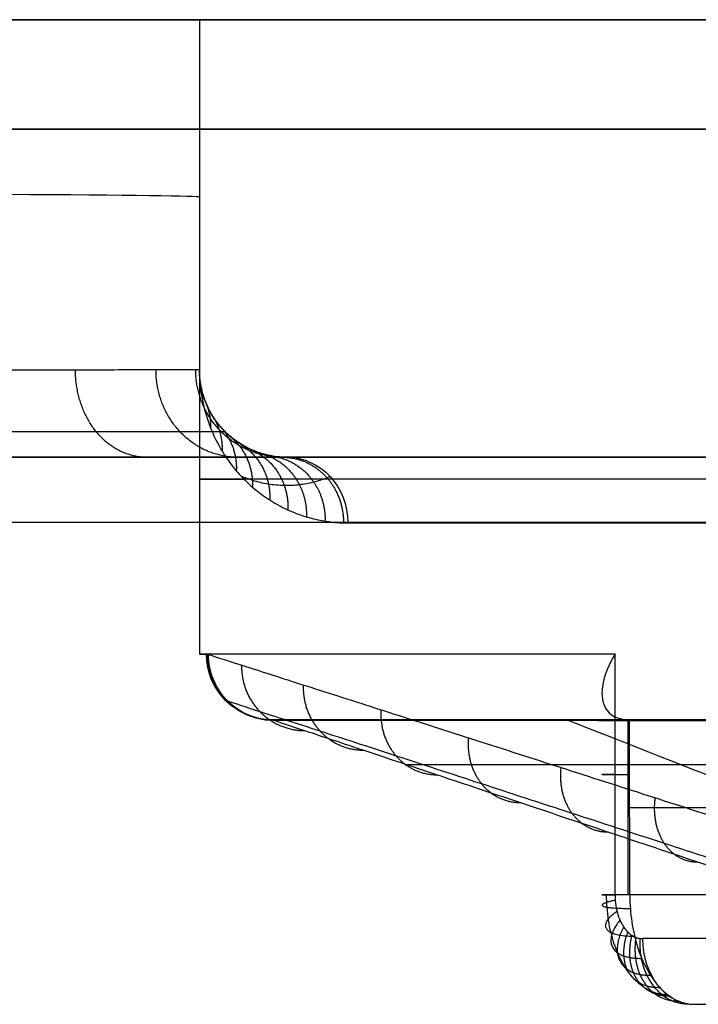
# Model space of a CAD drawing. Units: millimetres. Extents: x -93 to 93, y -114 to 114.
# Drawn here: x 53 to 56, y -93 to -89 of the extents above; entities that cross this region are included whole.
import ezdxf

# ---------------------------------------------------------------- set-up
doc = ezdxf.new("R2010")
doc.units = ezdxf.units.MM
doc.layers.add('Layer 01', color=7, linetype='Continuous', true_color=0x000000)

# ---------------------------------------------------------------- blocks, each defined once
blk = doc.blocks.new('1K1504-00-01')
at = {"layer": 'Layer 01'}
for p, q in [((-55.4599, -11.5, -30.5798), (-55.4599, -12.3001, -30.5798)), ((-55.4668, -11.9, -30.5748), (-57.6755, -11.9, -29.0282)), ((-56.9053, -12.3, -27.5592), (-54.0823, -12.3, -27.5592)), ((-55.6166, -12.3, -24.711), (-55.6166, -12.3, -30.4699)), ((-53.5, -13.9, -25.3), (-53.5, -12.6, -25.3)), ((-59.2, -13.5, -34.6152), (-52.5616, -13.5, -34.6152)), ((-55.6448, -13.5, -31.7762), (-53.9, -13.5, -31.7762)), ((-53.5, -13.9, -25.3), (-53.5, -13.9, -31.8669)), ((-53.5, -15.5, -28.6058), (-53.5, -13.9, -28.6058)), ((-53.5, -14.7, -25.3), (-53.5, -14.7, -31.9073))]:
    blk.add_line(p, q, dxfattribs=at)
at = {"layer": 'Layer 01', "extrusion": (0, 1, 0)}
for centre, radius, start, end in [((63, -25.3, -11), 9.2, 218.11544, 247.18511), ((63, -25.3, -11), 9.2, 218.11544, 224.65647), ((63, -25.3, -12.3), 9.2, 175.27999, 215.00007), ((63, -25.3, -13.4), 9.5, 78.1192, 191.88562)]:
    blk.add_arc(centre, radius, start, end, dxfattribs=at)
at = {"layer": 'Layer 01', "extrusion": (0.617248, -5.56514e-09, 0.786769)}
blk.add_arc((-11.3, 24.7501, -58.7919), 0.3, 270, 360, dxfattribs=at)
at = {"layer": 'Layer 01', "extrusion": (0, -1, 0)}
for centre, radius, start, end in [((-63, -25.3, 11.3), 9.5, 292.81489, 321.88456), ((-55.6399, -30.8198, 12.05), 0.3, 323.1313, 54.6788), ((-63, -25.3, 13.5), 9.8, 292.81489, 338.21321), ((-63, -25.3, 15.5), 9.5, 0, 90)]:
    blk.add_arc(centre, radius, start, end, dxfattribs=at)
at = {"layer": 'Layer 01', "extrusion": (-4.07002e-09, 1, -1.70643e-09)}
blk.add_arc((55.6399, -30.8198, -11.5), 0.3, 124.9993, 216.8687, dxfattribs=at)
at = {"layer": 'Layer 01', "extrusion": (-2.62207e-08, 1, 1.83887e-08)}
blk.add_arc((62.9894, -25.2991, -12.3), 9.1894, 175.27999, 215.04218, dxfattribs=at)
at = {"layer": 'Layer 01', "extrusion": (0.093265, -0.030848, -0.995163)}
blk.add_arc((-28.8684, -49.3332, 19.6906), 0.3, 341.78, 71.78, dxfattribs=at)
at = {"layer": 'Layer 01', "extrusion": (0.082287, 3.99152e-08, -0.996609)}
blk.add_arc((-12.6, -55.6682, 20.0301), 0.3, 0.0001, 90, dxfattribs=at)
at = {"layer": 'Layer 01', "extrusion": (-7.3928e-16, -1, -6.10398e-17)}
blk.add_arc((-63, -25.3, 12.6), 9.5, 323.13133, 4.72001, dxfattribs=at)
at = {"layer": 'Layer 01', "extrusion": (2.43445e-16, 1, -5.78712e-16)}
blk.add_arc((63, -25.3, -13.2), 9.5, 201.78679, 247.18511, dxfattribs=at)
at = {"layer": 'Layer 01', "extrusion": (-0.371154, -3.21308e-09, -0.928571)}
blk.add_arc((13.2, 39.3098, 46.8755), 0.3, 0, 90, dxfattribs=at)
at = {"layer": 'Layer 01', "extrusion": (-4.07755e-07, 0.000271899, -1)}
blk.add_arc((53.8999, -13.9086, 31.9078), 0.3999, 89.9843, 180.0104, dxfattribs=at)
at = {"layer": 'Layer 01', "extrusion": (0, 0, -1)}
blk.add_arc((53.9, -13.9, 28.6058), 0.4, 100.3632, 180.0004, dxfattribs=at)
at = {"layer": 'Layer 01', "extrusion": (0, 0.999986, -0.005236)}
blk.add_arc((50.5, -31.9838, -14.5238), 3, 269.9988, 359.9989, dxfattribs=at)
at = {"layer": 'Layer 01'}
for points, degree in [([(-55.7617, -11, -30.9787), (-56.8699, -11, -30.2027), (-57.9781, -11, -29.4268)], 2), ([(-55.4678, -11.5, -30.5741), (-55.4678, -11.4566, -30.5741), (-55.4744, -11.3739, -30.5833), (-55.4984, -11.2692, -30.6165), (-55.5308, -11.1852, -30.6615), (-55.5675, -11.1209, -30.7122), (-55.6059, -11.0732, -30.7651), (-55.6447, -11.0392, -30.8185), (-55.6834, -11.0163, -30.8717), (-55.722, -11.003, -30.9245), (-55.7485, -11, -30.9607), (-55.7617, -11, -30.9787)], 3), ([(-53.8393, -12.2986, -24.4508), (-53.8742, -12.2869, -24.0746), (-53.9871, -12.2492, -23.3627), (-54.2423, -12.1642, -22.433), (-54.5552, -12.0597, -21.6184), (-54.905, -11.9427, -20.9071), (-55.2752, -11.8189, -20.2878), (-55.6541, -11.6922, -19.7498), (-56.0321, -11.5657, -19.2839), (-56.4022, -11.4419, -18.8817), (-56.7596, -11.3223, -18.5348), (-57.1008, -11.2081, -18.2362), (-57.3174, -11.1357, -18.064), (-57.422, -11.1007, -17.9843)], 3), ([(-53.5414, -12.5984, -24.4136), (-53.5782, -12.5866, -24.021), (-53.6973, -12.5485, -23.2784), (-53.9664, -12.4626, -22.3091), (-54.296, -12.3571, -21.4606), (-54.6641, -12.239, -20.7208), (-55.0534, -12.1141, -20.0777), (-55.4514, -11.9863, -19.5198), (-55.8481, -11.8588, -19.0376), (-56.2361, -11.734, -18.6218), (-56.6105, -11.6136, -18.264), (-56.9676, -11.4987, -17.9564), (-57.194, -11.4259, -17.7794), (-57.3034, -11.3907, -17.6975)], 3), ([(-57.6755, -11.5, -29.0282), (-56.5717, -11.5, -29.8012), (-55.4678, -11.5, -30.5741)], 2), ([(-55.4678, -11.5, -30.5741), (-55.4668, -11.9, -30.5748), (-55.4658, -12.3, -30.5755)], 2), ([(-55.3999, -11.5, -30.9998), (-55.3999, -12.05, -30.9998), (-55.3999, -12.6, -30.9998)], 2), ([(-56.9584, -12.0948, -22.8999), (-56.1219, -12.0948, -22.5676), (-55.2854, -12.0948, -22.2353), (-54.4489, -12.0948, -21.9029)], 3), ([(-55.4658, -12.3, -30.5755), (-56.5707, -12.3, -29.8019), (-57.6755, -12.3, -29.0282)], 2), ([(-53.8393, -12.2986, -24.4508), (-54.0122, -12.2985, -24.4648), (-54.3438, -12.2984, -24.4917), (-54.7963, -12.2982, -24.5278), (-55.2096, -12.2979, -24.5604), (-55.5848, -12.2977, -24.5894), (-55.9263, -12.2974, -24.6154), (-56.2398, -12.2971, -24.6387), (-56.4367, -12.2969, -24.653), (-56.5316, -12.2967, -24.6597)], 3), ([(-56.5193, -12.3, -24.7989), (-56.4247, -12.3, -24.7895), (-56.2283, -12.3, -24.7702), (-55.9156, -12.3, -24.7398), (-55.5748, -12.3, -24.707), (-55.2001, -12.3, -24.6712), (-54.7874, -12.3, -24.6322), (-54.3353, -12.3, -24.5898), (-54.004, -12.3, -24.559), (-53.8312, -12.3, -24.543)], 3), ([(-55.3999, -12.6, -30.9998), (-55.3729, -12.5558, -30.9639), (-55.3347, -12.4676, -30.8804), (-55.3394, -12.345, -30.7236), (-55.4092, -12.3, -30.6152), (-55.4658, -12.3, -30.5755)], 3), ([(-53.8312, -12.3, -24.543), (-53.8325, -12.3, -24.5276), (-53.8351, -12.2998, -24.4969), (-53.8378, -12.299, -24.4661), (-53.8393, -12.2986, -24.4508)], 3), ([(-53.6198, -12.3879, -24.5255), (-53.6224, -12.3879, -24.4931), (-53.6253, -12.3874, -24.4607), (-53.6283, -12.3864, -24.4283)], 3), ([(-53.5322, -12.6, -24.5183), (-53.5337, -12.6, -24.5008), (-53.5366, -12.5997, -24.466), (-53.5398, -12.599, -24.431), (-53.5414, -12.5984, -24.4136)], 3), ([(-59.2, -13.2016, -34.9152), (-55.8808, -13.2016, -34.9152), (-52.5616, -13.2016, -34.9152)], 2), ([(-53.5, -13.9, -25.3), (-53.5, -13.854, -25.4667), (-53.5088, -13.766, -25.7862), (-53.5418, -13.6488, -26.2223), (-53.5896, -13.5466, -26.6205), (-53.6483, -13.4592, -26.9842), (-53.7149, -13.3858, -27.318), (-53.7873, -13.3255, -27.6254), (-53.8636, -13.2778, -27.9084), (-53.9421, -13.2419, -28.1685), (-54.0216, -13.2172, -28.4078), (-54.101, -13.203, -28.628), (-54.153, -13.2, -28.762), (-54.1786, -13.2, -28.826)], 3), ([(-52.5616, -13.5, -34.6152), (-55.8808, -13.5, -34.6152), (-59.2, -13.5, -34.6152)], 2), ([(-53.9, -13.5, -28.9373), (-53.9, -13.5, -30.4244), (-53.9, -13.5, -31.9115)], 2), ([(-53.5, -13.9, -31.9116), (-53.5, -13.8998, -32.1389), (-53.4477, -13.8995, -32.5903), (-53.2279, -13.8991, -33.2174), (-52.8737, -13.8987, -33.7862), (-52.4047, -13.8984, -34.2608), (-51.8436, -13.8981, -34.6216), (-51.203, -13.8979, -34.8552), (-50.7366, -13.8979, -34.9115), (-50.4999, -13.8979, -34.9115)], 3), ([(-53.5, -15.5, -25.3), (-53.5, -14.7, -25.3), (-53.5, -13.9, -25.3)], 2), ([(-53.5, -15.5, -31.9031), (-53.5, -14.7, -31.9073), (-53.5, -13.9, -31.9116)], 2), ([(-53.5, -13.9, -31.9116), (-53.5, -13.9, -28.6058), (-53.5, -13.9, -25.3)], 2), ([(59.2929, -15, 37), (-2.1036, -15, 37), (-63.5, -15, 37)], 2), ([(-60.5929, -15, -37), (1.4536, -15, -37), (63.5, -15, -37)], 2), ([(59.2929, -15.5, 36.5), (-2.1036, -15.5, 36.5), (-63.5, -15.5, 36.5)], 2), ([(-60.5929, -15.5, -36.5), (1.4536, -15.5, -36.5), (63.5, -15.5, -36.5)], 2), ([(-58.5, -15.5, 34.9031), (-4, -15.5, 34.9031), (50.5, -15.5, 34.9031)], 2), ([(-53.5, -15.5, -31.9031), (-53.5, -15.5, -28.6015), (-53.5, -15.5, -25.3)], 2), ([(-50.5, -15.5, -34.9031), (-51, -15.5, -34.9031), (-51.783, -15.5, -34.6861), (-52.6655, -15.5, -34.0686), (-53.283, -15.5, -33.1861), (-53.5, -15.5, -32.4031), (-53.5, -15.5, -31.9031)], 3)]:
    blk.add_open_spline(points, degree=degree, dxfattribs=at)
for points, weights in [([(-55.5138, -11.3009, -31.1487), (-55.5042, -11.1325, -31.1363), (-55.5895, -11.0013, -31.0541), (-55.7342, -11.0022, -30.9412)], [1.31734642849, 0.999898267344, 0.920612551009, 1.07948927949]), ([(-55.4951, -11.3059, -31.1247), (-55.4701, -11.1408, -31.0924), (-55.5446, -11.0125, -30.9944), (-55.6907, -11.0147, -30.8816)], [1.31734500899, 0.998488835075, 0.919913562301, 1.08161919067]), ([(-55.4765, -11.3156, -31.1006), (-55.4361, -11.158, -31.0482), (-55.4999, -11.036, -30.9344), (-55.6474, -11.039, -30.8222)], [1.31734353923, 0.997272750104, 0.91931806873, 1.08347949511]), ([(-55.458, -11.331, -31.0765), (-55.4022, -11.1859, -31.0037), (-55.4551, -11.0738, -30.8741), (-55.6042, -11.0774, -30.7627)], [1.31734196491, 0.996244466933, 0.918820075434, 1.08506879041]), ([(-55.4398, -11.3532, -31.0527), (-55.369, -11.2268, -30.9596), (-55.4111, -11.1294, -30.8144), (-55.5617, -11.1331, -30.7041)], [1.317340233, 0.995418384091, 0.918423744281, 1.08635631357]), ([(-55.4229, -11.384, -31.0304), (-55.3381, -11.2839, -30.9182), (-55.3701, -11.2068, -30.7584), (-55.522, -11.2101, -30.6492)], [1.31733829143, 0.994813427584, 0.918135717881, 1.08730516233]), ([(-55.409, -11.4247, -31.012), (-55.3127, -11.3596, -30.884), (-55.3364, -11.3096, -30.7121), (-55.4893, -11.3118, -30.6039)], [1.31733609518, 0.994434144642, 0.917956264463, 1.08790245464]), ([(-55.4008, -11.4754, -31.0011), (-55.2978, -11.454, -30.8637), (-55.3165, -11.4377, -30.6848), (-55.47, -11.4384, -30.5772)], [1.31733362066, 0.994263375277, 0.917876060704, 1.08817167694]), ([(-55.7126, -12.3, -24.7202), (-55.7164, -12.3, -24.6801), (-55.7203, -12.2992, -24.6401), (-55.7241, -12.2976, -24.6)], [1.00013560574, 0.99997925689, 0.999958106758, 1.00007215534]), ([(-55.3026, -12.3, -24.681), (-55.3061, -12.3, -24.6434), (-55.3097, -12.2993, -24.6059), (-55.3133, -12.2979, -24.5684)], [1.00013560571, 0.999989148868, 0.999961324235, 1.00005213181]), ([(-54.8456, -12.3, -24.6377), (-54.8489, -12.3, -24.6026), (-54.8522, -12.2994, -24.5675), (-54.8555, -12.2981, -24.5324)], [1.00013560568, 0.999998716369, 0.999965465877, 1.00003585421]), ([(-54.338, -12.3, -24.5901), (-54.341, -12.3, -24.5574), (-54.3441, -12.2995, -24.5246), (-54.3472, -12.2984, -24.4919)], [1.00013560565, 1.00000788896, 0.999970387277, 1.0000231006]), ([(-53.5367, -12.5996, -24.4659), (-53.5364, -12.4239, -24.4686), (-53.66, -12.2997, -24.4814), (-53.8351, -12.2996, -24.4968)], [1.17157275181, 0.942806871152, 0.94280908275, 1.17157938661]), ([(-53.5993, -13.6362, -27.1375), (-53.6487, -13.58, -27.1159), (-53.6714, -13.5103, -27.0964), (-53.6685, -13.4383, -27.0813)], [1.00078381817, 1.00810998353, 1.06679311644, 1.17683321688]), ([(-53.8806, -13.5, -32.2753), (-53.6477, -13.4999, -32.2502), (-53.4829, -13.6655, -32.2325), (-53.4828, -13.8998, -32.2325)], [1.17138921391, 0.942786323298, 0.942870292862, 1.1716411226]), ([(-53.6748, -13.5, -33.1287), (-53.4563, -13.4999, -33.0449), (-53.3016, -13.6653, -32.9856), (-53.3012, -13.8993, -32.9854)], [1.17078551575, 0.942785188283, 0.943071854727, 1.17164551508]), ([(-53.561, -13.6876, -26.7428), (-53.5914, -13.6391, -26.7267), (-53.6055, -13.5843, -26.7116), (-53.6035, -13.5284, -26.6986)], [1.00078382443, 1.00637175688, 1.04183722443, 1.10718022707]), ([(-53.2575, -13.5, -33.9007), (-53.0678, -13.4999, -33.7639), (-52.9336, -13.665, -33.6671), (-52.933, -13.8988, -33.6667)], [1.17018302035, 0.942784413596, 0.943273375681, 1.17164990661]), ([(-53.5297, -13.7487, -26.3083), (-53.5446, -13.7124, -26.2976), (-53.5514, -13.674, -26.2872), (-53.5504, -13.6352, -26.2774)], [1.0007838313, 1.00459885617, 1.02234010601, 1.05400758081]), ([(-53.5082, -13.8196, -25.829), (-53.5122, -13.7997, -25.8236), (-53.5141, -13.7795, -25.8181), (-53.5139, -13.7593, -25.8128)], [1.00078383888, 1.00275274928, 1.00843091187, 1.01781832667]), ([(-53.5, -13.9, -25.3), (-53.5, -13.9, -25.3), (-53.5, -13.9, -25.3), (-53.5, -13.9, -25.3)], [1.00078384724, 1.0007839862, 1.00078412518, 1.00078426418])]:
    blk.add_rational_spline(points, weights, degree=3, dxfattribs=at)
for points, knots in [([(-55.6394, -11.0434, -31.0746), (-55.6306, -11.0434, -31.0634), (-55.6077, -11.0451, -31.0341), (-55.5707, -11.0553, -30.9864), (-55.5289, -11.0779, -30.9319), (-55.4873, -11.1134, -30.8771), (-55.4466, -11.1651, -30.823), (-55.4089, -11.2364, -30.7722), (-55.378, -11.3305, -30.7303), (-55.3637, -11.4224, -30.7108), (-55.3616, -11.4812, -30.7079), (-55.3616, -11.5, -30.7079)], [0.1997526, 0.1997526, 0.1997526, 0.1997526, 0.2305893, 0.2801218, 0.3314083, 0.3863436, 0.4467779, 0.5145284, 0.5911663, 0.6775147, 0.7181128, 0.7181128, 0.7181128, 0.7181128]), ([(-55.1856, -12.2979, -24.5584), (-55.2557, -12.2705, -23.8199), (-55.6097, -12.1318, -22.3437), (-56.683, -11.7112, -20.4847), (-57.6696, -11.3245, -19.5045), (-58.1576, -11.1333, -19.1221)], [0.008424, 0.008424, 0.008424, 0.008424, 0.3333333, 0.6666667, 0.9381955, 0.9381955, 0.9381955, 0.9381955]), ([(-53.6281, -12.3866, -24.4283), (-53.6593, -12.3765, -24.0929), (-53.7614, -12.3432, -23.4007), (-54.0221, -12.2586, -22.412), (-54.3721, -12.1447, -21.5009), (-54.7653, -12.0165, -20.7163), (-55.1812, -11.8809, -20.0423), (-55.6044, -11.7429, -19.4649), (-56.0237, -11.606, -18.9718), (-56.431, -11.4731, -18.5517), (-56.821, -11.3458, -18.1943), (-57.1143, -11.2501, -17.9529), (-57.2762, -11.1973, -17.8282), (-57.3126, -11.1854, -17.8007)], [0.0245013, 0.0245013, 0.0245013, 0.0245013, 0.144508, 0.2734236, 0.3892554, 0.4939824, 0.588931, 0.6751602, 0.7534157, 0.8243805, 0.888708, 0.947037, 0.9638156, 0.9638156, 0.9638156, 0.9638156]), ([(-55.3999, -11.5, -30.9998), (-55.3999, -11.4824, -30.9998), (-55.4027, -11.4497, -31.0036), (-55.4128, -11.4077, -31.0171), (-55.4266, -11.3741, -31.0354), (-55.4423, -11.3484, -31.056), (-55.4587, -11.3293, -31.0775), (-55.4753, -11.3157, -31.0991), (-55.492, -11.3065, -31.1206), (-55.5086, -11.3012, -31.142), (-55.52, -11.3, -31.1565), (-55.5257, -11.3, -31.1639)], [-0.3207299, -0.3207299, -0.3207299, -0.3207299, -0.2850933, -0.2494566, -0.21382, -0.1781833, -0.1425466, -0.10691, -0.0712733, -0.0356367, 0, 0, 0, 0]), ([(-53.8373, -12.2992, -24.4734), (-54.0064, -12.2992, -24.489), (-54.3447, -12.2992, -24.5205), (-54.8353, -12.2992, -24.5665), (-55.2935, -12.2992, -24.6099), (-55.706, -12.2992, -24.6494), (-56.0796, -12.2992, -24.6855), (-56.3482, -12.2992, -24.7118), (-56.4934, -12.2992, -24.7261), (-56.5251, -12.2992, -24.7293)], [0.6667834, 0.6667834, 0.6667834, 0.6667834, 0.6969676, 0.7271835, 0.7543893, 0.7788002, 0.8008446, 0.821121, 0.8267827, 0.8267827, 0.8267827, 0.8267827]), ([(-53.6891, -13.4152, -27.1862), (-53.7061, -13.4079, -27.2698), (-53.7465, -13.3929, -27.4628), (-53.8124, -13.3774, -27.7552), (-53.8846, -13.3708, -28.0546), (-53.954, -13.3739, -28.3276), (-54.0197, -13.3855, -28.5762), (-54.0671, -13.4001, -28.7502), (-54.0923, -13.4102, -28.8417), (-54.097, -13.4121, -28.8586)], [0.4217559, 0.4217559, 0.4217559, 0.4217559, 0.4766286, 0.5485515, 0.6145068, 0.6750185, 0.7306139, 0.781493, 0.7930721, 0.7930721, 0.7930721, 0.7930721]), ([(-53.9, -13.5, -31.9115), (-53.9, -13.5, -32.1272), (-53.8595, -13.5, -32.5475), (-53.6872, -13.5, -33.1489), (-53.409, -13.5, -33.7083), (-53.032, -13.5, -34.2087), (-52.7281, -13.5, -34.4882), (-52.5616, -13.5, -34.6152)], [-3.137123, -3.137123, -3.137123, -3.137123, -2.509699, -1.882274, -1.254849, -0.627425, 0, 0, 0, 0]), ([(-53.9, -13.5, -28.9373), (-53.8849, -13.5, -28.8714), (-53.8543, -13.5017, -28.733), (-53.8075, -13.5099, -28.5059), (-53.7606, -13.524, -28.259), (-53.7144, -13.5444, -27.9907), (-53.6694, -13.5717, -27.6989), (-53.6267, -13.6062, -27.3817), (-53.5874, -13.6481, -27.0374), (-53.5528, -13.6981, -26.6622), (-53.5246, -13.7565, -26.2514), (-53.5052, -13.8234, -25.8016), (-53.5, -13.8737, -25.4719), (-53.5, -13.9, -25.3)], [0, 0, 0, 0, 0.335657, 0.671314, 1.006972, 1.342629, 1.678286, 2.013943, 2.349601, 2.685258, 3.020915, 3.356572, 3.692229, 3.692229, 3.692229, 3.692229]), ([(-53.6171, -13.6171, -31.9115), (-53.6172, -13.6171, -32.0229), (-53.5971, -13.6169, -32.4037), (-53.4438, -13.6166, -33.0399), (-53.0571, -13.6162, -33.7563), (-52.5001, -13.616, -34.3494), (-51.9949, -13.6158, -34.6647), (-51.699, -13.6158, -34.7908), (-51.65, -13.6157, -34.8103)], [0.0399723, 0.0399723, 0.0399723, 0.0399723, 0.0661724, 0.12951, 0.1928331, 0.256184, 0.3194117, 0.3318377, 0.3318377, 0.3318377, 0.3318377])]:
    blk.add_open_spline(points, degree=3, knots=knots, dxfattribs=at)
for points, weights, knots in [([(-55.5825, -11.9442, -19.3645), (-55.5719, -11.8627, -19.3777), (-55.5881, -11.7905, -19.4098), (-55.6242, -11.7364, -19.4531), (-55.6603, -11.6823, -19.4964), (-55.7139, -11.6503, -19.5477), (-55.779, -11.6504, -19.5998)], [1.00078691992, 1.00863531024, 1.07519097427, 1.200453912, 1.07509491982, 1.00853327199, 1.00076896851], [0.5313277, 0.5313277, 0.5313277, 0.5313277, 1, 1, 1, 1.4690317, 1.4690317, 1.4690317, 1.4690317]), ([(-55.152, -12.0825, -19.9466), (-55.1434, -12.0007, -19.9592), (-55.1628, -11.9281, -19.9888), (-55.2027, -11.8739, -20.0283), (-55.2426, -11.8196, -20.0678), (-55.3003, -11.7874, -20.1144), (-55.3691, -11.7875, -20.1613)], [1.0007923874, 1.00866617, 1.07522001154, 1.200453912, 1.07509526058, 1.00853363386, 1.00076903183], [0.5314363, 0.5314363, 0.5314363, 0.5314363, 1, 1, 1, 1.4690305, 1.4690305, 1.4690305, 1.4690305]), ([(-54.7293, -12.2182, -20.6262), (-54.7227, -12.1361, -20.6378), (-54.7453, -12.0632, -20.6642), (-54.7889, -12.0088, -20.6991), (-54.8326, -11.9542, -20.734), (-54.8944, -11.9219, -20.7749), (-54.9669, -11.922, -20.8159)], [1.00079842965, 1.00870015757, 1.07525198502, 1.200453912, 1.0750956358, 1.00853403232, 1.00076910155], [0.5315559, 0.5315559, 0.5315559, 0.5315559, 1, 1, 1, 1.469029, 1.469029, 1.469029, 1.469029]), ([(-54.3296, -12.3464, -21.4174), (-54.325, -12.264, -21.4276), (-54.3508, -12.1908, -21.45), (-54.3981, -12.1362, -21.4793), (-54.4455, -12.0814, -21.5086), (-54.5111, -12.0489, -21.5428), (-54.5871, -12.049, -21.5768)], [1.00080512077, 1.00873765425, 1.07528725133, 1.200453912, 1.07509604966, 1.00853447181, 1.00076917846], [0.5316879, 0.5316879, 0.5316879, 0.5316879, 1, 1, 1, 1.4690275, 1.4690275, 1.4690275, 1.4690275]), ([(-53.9744, -12.4601, -22.3356), (-53.9717, -12.3774, -22.3437), (-54.0003, -12.304, -22.361), (-54.0509, -12.2492, -22.3836), (-54.1016, -12.1942, -22.4062), (-54.1707, -12.1616, -22.4324), (-54.2499, -12.1616, -22.4584)], [1.00081255392, 1.00877913777, 1.07532625713, 1.200453912, 1.07509650741, 1.00853495792, 1.00076926353], [0.5318338, 0.5318338, 0.5318338, 0.5318338, 1, 1, 1, 1.4690258, 1.4690258, 1.4690258, 1.4690258]), ([(-53.6923, -12.5502, -23.3983), (-53.6912, -12.4673, -23.4037), (-53.7222, -12.3937, -23.415), (-53.7754, -12.3387, -23.4296), (-53.8287, -12.2835, -23.4442), (-53.9007, -12.2508, -23.4611), (-53.9823, -12.2508, -23.4778)], [1.00082086684, 1.00882532047, 1.07536966886, 1.200453912, 1.07509701686, 1.00853549893, 1.00076935821], [0.5319963, 0.5319963, 0.5319963, 0.5319963, 1, 1, 1, 1.4690239, 1.4690239, 1.4690239, 1.4690239]), ([(-53.8882, -13.5002, -28.8854), (-53.9656, -13.4979, -28.8549), (-54.0333, -13.4632, -28.8279), (-54.083, -13.4065, -28.8077), (-54.1309, -13.3519, -28.7883), (-54.1589, -13.2804, -28.7764), (-54.1586, -13.2003, -28.7756)], [1.00078379019, 1.00861155974, 1.07507170669, 1.20016423104, 1.07915920647, 1.01301744055, 1.00173893326], [0.5312879, 0.5312879, 0.5312879, 0.5312879, 1, 1, 1, 1.4533965, 1.4533965, 1.4533965, 1.4533965]), ([(-53.8386, -13.5047, -28.6562), (-53.9157, -13.4928, -28.6274), (-53.9791, -13.4498, -28.6019), (-54.0218, -13.3874, -28.5828), (-54.0564, -13.3368, -28.5673), (-54.0757, -13.2753, -28.5568), (-54.0745, -13.2083, -28.5535)], [1.0007837939, 1.00861158076, 1.07507172647, 1.20016423104, 1.09674035496, 1.03339543588, 1.01012947378], [0.531288, 0.531288, 0.531288, 0.531288, 1, 1, 1, 1.3875213, 1.3875213, 1.3875213, 1.3875213]), ([(-53.7884, -13.5159, -28.4043), (-53.8638, -13.494, -28.377), (-53.9216, -13.4431, -28.3528), (-53.9563, -13.3756, -28.3346), (-53.9789, -13.3315, -28.3228), (-53.9908, -13.2813, -28.314), (-53.9892, -13.2278, -28.3093)], [1.00078379796, 1.00861160374, 1.0750717481, 1.20016423104, 1.11544211455, 1.05761480209, 1.02668229365], [0.5312881, 0.5312881, 0.5312881, 0.5312881, 1, 1, 1, 1.3174473, 1.3174473, 1.3174473, 1.3174473]), ([(-53.7384, -13.5341, -28.1289), (-53.8106, -13.5022, -28.1029), (-53.8615, -13.444, -28.0798), (-53.8872, -13.3723, -28.0625), (-53.8997, -13.3373, -28.054), (-53.9059, -13.2993, -28.0471), (-53.9044, -13.2597, -28.0423)], [1.00078380238, 1.00861162874, 1.07507177163, 1.20016423104, 1.13548715817, 1.08648392873, 1.05315454271], [0.5312882, 0.5312882, 0.5312882, 0.5312882, 1, 1, 1, 1.24234, 1.24234, 1.24234, 1.24234]), ([(-53.6895, -13.5599, -27.8275), (-53.7569, -13.5181, -27.8026), (-53.7996, -13.4533, -27.7805), (-53.8153, -13.3787, -27.764), (-53.8203, -13.3549, -27.7587), (-53.8224, -13.3302, -27.754), (-53.8214, -13.3048, -27.7501)], [1.00078380719, 1.008611656, 1.07507179728, 1.20016423104, 1.15727462461, 1.12127755212, 1.09217301356], [0.5312883, 0.5312883, 0.5312883, 0.5312883, 1, 1, 1, 1.1607041, 1.1607041, 1.1607041, 1.1607041]), ([(-53.6426, -13.5938, -27.4978), (-53.7036, -13.5425, -27.4739), (-53.7367, -13.472, -27.4526), (-53.7416, -13.3958, -27.4367), (-53.7423, -13.3854, -27.4346), (-53.7424, -13.3748, -27.4325), (-53.742, -13.3641, -27.4305)], [1.00078381245, 1.00861168572, 1.07507182525, 1.20016423104, 1.18132977559, 1.16382449136, 1.14764837834], [0.5312884, 0.5312884, 0.5312884, 0.5312884, 1, 1, 1, 1.0705713, 1.0705713, 1.0705713, 1.0705713])]:
    blk.add_rational_spline(points, weights, degree=3, knots=knots, dxfattribs=at)

msp = doc.modelspace()

# ---------------------------------------------------------------- block references
at = {"layer": 'Layer 01', "rotation": 180}
msp.add_blockref('1K1504-00-01', (0, -104.3, -110.4), dxfattribs=at)

doc.saveas('drawing.dxf')
